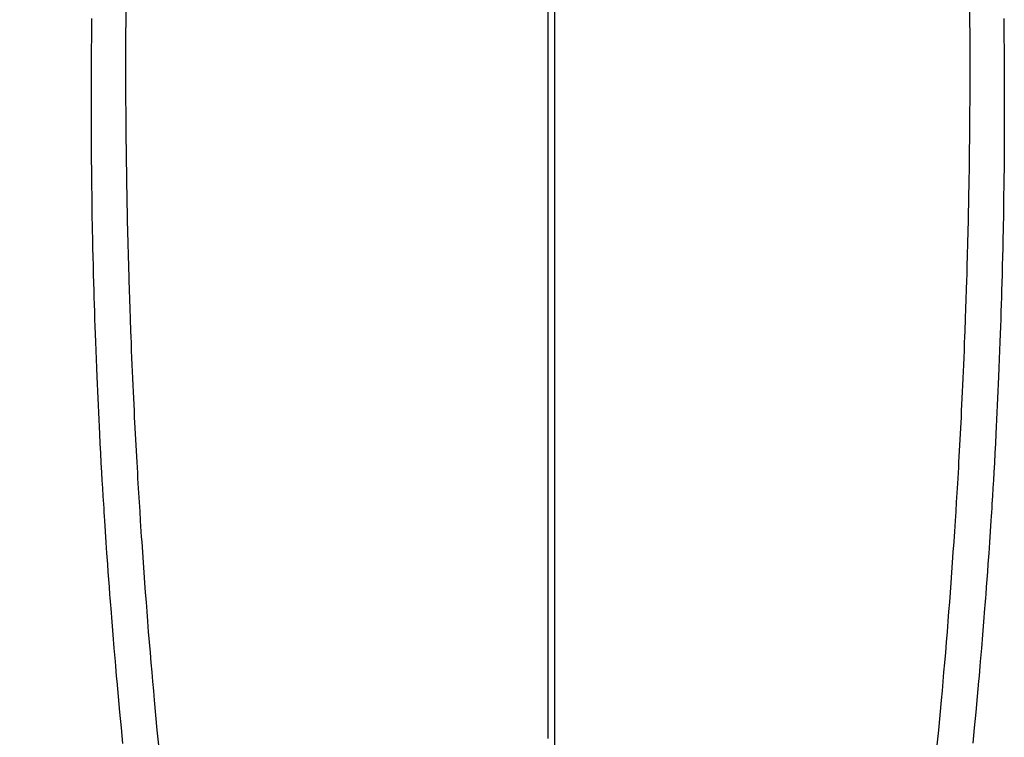
# Model space of a CAD drawing. Extents: x 0 to 26473, y -11045 to -2175.
# Drawn here: x 1438 to 1466, y -4150 to -4130 of the extents above; entities that cross this region are included whole.
import ezdxf

# ---------------------------------------------------------------- set-up
doc = ezdxf.new("R2010")
doc.units = 0
doc.header["$LTSCALE"] = 50
doc.header["$MEASUREMENT"] = 0
doc.linetypes.add('CENTER', pattern=[2, 1.25, -0.25, 0.25, -0.25])
doc.linetypes.add('CENTER2', pattern=[1.125, 0.75, -0.125, 0.125, -0.125])
doc.layers.get('0').update_dxf_attribs({"linetype": 'CONTINUOUS'})
doc.layers.get('DEFPOINTS').update_dxf_attribs({"color": 146, "linetype": 'CONTINUOUS'})
doc.layers.add('150-機器', color=8, linetype='CONTINUOUS')
doc.layers.add('166-寸法B', color=11, linetype='CONTINUOUS')
doc.styles.add('KH001', font='txt')
doc.dimstyles.new('KH1xx015', dxfattribs={"dimscale": 10, "dimtxt": 3.8, "dimasz": 0.8, "dimexe": 0.3, "dimexo": 1.2, "dimgap": 0.5, "dimtad": 3, "dimdec": 1, "dimdsep": 46, "dimlunit": 6, "dimtxsty": 'KH001', "dimblk": 'DOT', "dimcen": 1, "dimdle": 1, "dimclrd": 256, "dimclre": 256, "dimclrt": 256, "dimadec": 0, "dimazin": 0, "dimtfac": 1, "dimtdec": 1, "dimtix": 1, "dimtmove": 2, "dimatfit": 3, "dimldrblk": 'CLOSEDBLANK', "dimfxl": 1, "dimtolj": 1, "dimtzin": 0, "dimlwd": -1, "dimlwe": -1, "dimarcsym": 0})

# ---------------------------------------------------------------- blocks, each defined once
blk = doc.blocks.new('_Dot')
at = {"color": 0, "linetype": 'ByBlock', "lineweight": -2}
blk.add_line((-0.5, 0), (-1, 0), dxfattribs=at)
at = {"color": 0, "linetype": 'ByBlock', "const_width": 0.5}
blk.add_lwpolyline([(-0.25, 0, 1), (0.25, 0, 1)], format="xyb", close=True, dxfattribs=at)
blk = doc.blocks.new('*D164')
at = {"layer": 'DEFPOINTS', "transparency": 16777216}
for p, q in [((1303.409, -4232.832), (1303.409, -4115.135)), ((1453.417, -4158.058), (1453.417, -4115.135)), ((1445.417, -4118.135), (1311.409, -4118.135))]:
    blk.add_line(p, q, dxfattribs=at)
at = {"layer": 'DEFPOINTS', "color": 0, "transparency": 16777216}
for p in [(1303.409, -4118.135), (1453.417, -4170.058), (1303.409, -4244.832)]:
    blk.add_point(p, dxfattribs=at)
at = {"layer": 'DEFPOINTS', "transparency": 16777216, "xscale": 8, "yscale": 8, "zscale": 8, "rotation": 180}
blk.add_blockref('_Dot', (1303.409, -4118.135), dxfattribs=at)
at = {"layer": 'DEFPOINTS', "transparency": 16777216, "xscale": 8, "yscale": 8, "zscale": 8}
blk.add_blockref('_Dot', (1453.417, -4118.135), dxfattribs=at)
at = {"layer": 'DEFPOINTS', "transparency": 16777216, "insert": (1378.413, -4094.135), "char_height": 38, "attachment_point": 5, "style": 'KH001'}
blk.add_mtext('\\A1;150', dxfattribs=at)
blk = doc.blocks.new('_ClosedBlank')
at = {"color": 0, "linetype": 'ByBlock', "lineweight": -2}
for p, q in [((-1, 0.1667), (0, 0)), ((-1, 0.1667), (-1, -0.1667)), ((0, 0), (-1, -0.1667))]:
    blk.add_line(p, q, dxfattribs=at)
blk = doc.blocks.new('F402_H')
at = {"layer": '150-機器', "color": 161, "linetype": 'CENTER2'}
blk.add_line((0, 136.026), (0, -355.416), dxfattribs=at)
at = {"layer": '150-機器', "color": 13, "linetype": 'Continuous'}
for points in [[(-12.066, -49.416), (-12.069, -49.684), (-12.07, -49.828), (-12.071, -49.973), (-12.072, -50.117), (-12.072, -50.262), (-12.073, -50.418), (-12.073, -50.573), (-12.073, -50.729), (-12.073, -50.884), (-12.074, -51.027), (-12.074, -51.17), (-12.074, -51.312), (-12.073, -51.455), (-12.073, -51.587), (-12.073, -51.72), (-12.072, -51.852), (-12.071, -51.984), (-12.071, -52.093), (-12.07, -52.202), (-12.069, -52.311), (-12.068, -52.419), (-12.067, -52.597), (-12.066, -52.775), (-12.064, -52.953), (-12.062, -53.131), (-12.06, -53.347), (-12.058, -53.563), (-12.055, -53.778), (-12.051, -53.994), (-12.048, -54.21), (-12.044, -54.426), (-12.04, -54.643), (-12.036, -54.859), (-12.035, -54.939), (-12.034, -55.019), (-12.032, -55.1), (-12.03, -55.18), (-12.027, -55.339), (-12.024, -55.498), (-12.02, -55.657), (-12.016, -55.816), (-12.012, -55.984), (-12.008, -56.152), (-12.003, -56.32), (-11.999, -56.488), (-11.994, -56.648), (-11.99, -56.808), (-11.985, -56.968), (-11.981, -57.128), (-11.972, -57.399), (-11.963, -57.669), (-11.954, -57.94), (-11.945, -58.211), (-11.94, -58.34), (-11.935, -58.47), (-11.931, -58.599), (-11.926, -58.728), (-11.918, -58.933), (-11.909, -59.137), (-11.9, -59.341), (-11.892, -59.545), (-11.883, -59.738), (-11.875, -59.93), (-11.867, -60.123), (-11.858, -60.315), (-11.849, -60.496), (-11.841, -60.676), (-11.832, -60.857), (-11.823, -61.037), (-11.807, -61.36), (-11.79, -61.682), (-11.773, -62.005), (-11.755, -62.327), (-11.746, -62.481), (-11.737, -62.635), (-11.728, -62.788), (-11.719, -62.942), (-11.703, -63.208), (-11.687, -63.473), (-11.67, -63.738), (-11.653, -64.003), (-11.643, -64.155), (-11.634, -64.306), (-11.623, -64.458), (-11.613, -64.609), (-11.593, -64.9), (-11.573, -65.192), (-11.552, -65.483), (-11.531, -65.775), (-11.51, -66.051), (-11.489, -66.326), (-11.468, -66.602), (-11.447, -66.878), (-11.423, -67.175), (-11.399, -67.473), (-11.374, -67.77), (-11.349, -68.068), (-11.326, -68.333), (-11.303, -68.599), (-11.279, -68.864), (-11.255, -69.13), (-11.216, -69.559), (-11.175, -69.989), (-11.134, -70.418)], [(12.065, -49.416), (12.068, -49.683), (12.069, -49.828), (12.07, -49.972), (12.071, -50.117), (12.072, -50.262), (12.072, -50.417), (12.072, -50.573), (12.073, -50.728), (12.073, -50.884), (12.073, -51.027), (12.073, -51.169), (12.073, -51.312), (12.073, -51.454), (12.072, -51.587), (12.072, -51.719), (12.071, -51.852), (12.071, -51.984), (12.07, -52.093), (12.069, -52.202), (12.068, -52.31), (12.068, -52.419), (12.066, -52.597), (12.065, -52.775), (12.063, -52.953), (12.062, -53.131), (12.059, -53.347), (12.057, -53.562), (12.054, -53.778), (12.051, -53.994), (12.047, -54.21), (12.043, -54.426), (12.04, -54.642), (12.036, -54.858), (12.034, -54.939), (12.033, -55.019), (12.031, -55.099), (12.03, -55.18), (12.027, -55.339), (12.023, -55.498), (12.02, -55.657), (12.016, -55.816), (12.011, -55.984), (12.007, -56.152), (12.002, -56.32), (11.998, -56.488), (11.993, -56.648), (11.989, -56.808), (11.985, -56.968), (11.98, -57.127), (11.971, -57.398), (11.963, -57.669), (11.953, -57.94), (11.944, -58.211), (11.939, -58.34), (11.935, -58.469), (11.93, -58.599), (11.925, -58.728), (11.917, -58.932), (11.908, -59.137), (11.9, -59.341), (11.891, -59.545), (11.883, -59.738), (11.874, -59.93), (11.866, -60.123), (11.857, -60.315), (11.849, -60.496), (11.84, -60.676), (11.831, -60.857), (11.822, -61.037), (11.806, -61.359), (11.789, -61.682), (11.772, -62.004), (11.754, -62.327), (11.746, -62.48), (11.737, -62.634), (11.728, -62.788), (11.719, -62.942), (11.703, -63.207), (11.686, -63.473), (11.67, -63.738), (11.653, -64.003), (11.643, -64.155), (11.633, -64.306), (11.623, -64.457), (11.613, -64.609), (11.593, -64.9), (11.572, -65.192), (11.551, -65.483), (11.53, -65.774), (11.51, -66.05), (11.489, -66.326), (11.468, -66.602), (11.446, -66.878), (11.423, -67.175), (11.398, -67.473), (11.374, -67.77), (11.349, -68.067), (11.326, -68.333), (11.302, -68.599), (11.279, -68.864), (11.255, -69.13), (11.215, -69.559), (11.175, -69.988), (11.134, -70.418)], [(-13.045, -49.638), (-13.047, -49.781), (-13.049, -49.925), (-13.05, -50.008), (-13.05, -50.091), (-13.051, -50.175), (-13.052, -50.258), (-13.054, -50.451), (-13.056, -50.644), (-13.058, -50.838), (-13.059, -51.031), (-13.059, -51.115), (-13.059, -51.199), (-13.06, -51.282), (-13.06, -51.366), (-13.06, -51.511), (-13.061, -51.655), (-13.062, -51.8), (-13.062, -51.945), (-13.062, -52.074), (-13.062, -52.204), (-13.061, -52.333), (-13.061, -52.463), (-13.06, -52.654), (-13.06, -52.845), (-13.059, -53.036), (-13.058, -53.227), (-13.056, -53.468), (-13.055, -53.71), (-13.052, -53.951), (-13.05, -54.193), (-13.049, -54.25), (-13.048, -54.307), (-13.048, -54.365), (-13.047, -54.422), (-13.043, -54.712), (-13.039, -55.002), (-13.034, -55.292), (-13.029, -55.582), (-13.026, -55.737), (-13.023, -55.892), (-13.019, -56.046), (-13.016, -56.201), (-13.01, -56.452), (-13.004, -56.703), (-12.998, -56.954), (-12.991, -57.206), (-12.985, -57.41), (-12.979, -57.614), (-12.973, -57.818), (-12.966, -58.022), (-12.959, -58.237), (-12.951, -58.452), (-12.944, -58.667), (-12.936, -58.882), (-12.927, -59.133), (-12.917, -59.383), (-12.907, -59.634), (-12.897, -59.884), (-12.888, -60.089), (-12.879, -60.293), (-12.87, -60.497), (-12.86, -60.701), (-12.85, -60.906), (-12.841, -61.11), (-12.83, -61.315), (-12.82, -61.519), (-12.806, -61.794), (-12.792, -62.07), (-12.777, -62.345), (-12.761, -62.62), (-12.748, -62.846), (-12.735, -63.072), (-12.721, -63.298), (-12.707, -63.524), (-12.7, -63.642), (-12.693, -63.76), (-12.685, -63.878), (-12.678, -63.996), (-12.657, -64.309), (-12.636, -64.621), (-12.615, -64.934), (-12.593, -65.247), (-12.577, -65.463), (-12.561, -65.678), (-12.545, -65.894), (-12.529, -66.109), (-12.521, -66.21), (-12.513, -66.311), (-12.506, -66.412), (-12.498, -66.513), (-12.468, -66.891), (-12.438, -67.269), (-12.406, -67.647), (-12.374, -68.025), (-12.362, -68.165), (-12.35, -68.305), (-12.338, -68.445), (-12.325, -68.585), (-12.285, -69.031), (-12.244, -69.476), (-12.201, -69.921), (-12.158, -70.367)], [(13.044, -49.637), (13.046, -49.781), (13.048, -49.925), (13.049, -50.008), (13.05, -50.091), (13.05, -50.174), (13.051, -50.258), (13.053, -50.451), (13.055, -50.644), (13.057, -50.837), (13.058, -51.031), (13.058, -51.114), (13.059, -51.198), (13.059, -51.282), (13.059, -51.366), (13.06, -51.51), (13.06, -51.655), (13.061, -51.8), (13.061, -51.944), (13.061, -52.074), (13.061, -52.204), (13.06, -52.333), (13.06, -52.463), (13.059, -52.654), (13.059, -52.845), (13.058, -53.036), (13.057, -53.227), (13.056, -53.468), (13.054, -53.71), (13.052, -53.951), (13.049, -54.192), (13.048, -54.25), (13.048, -54.307), (13.047, -54.364), (13.046, -54.422), (13.042, -54.712), (13.038, -55.002), (13.033, -55.292), (13.028, -55.582), (13.025, -55.736), (13.022, -55.891), (13.019, -56.046), (13.015, -56.201), (13.009, -56.452), (13.003, -56.703), (12.997, -56.954), (12.99, -57.205), (12.984, -57.409), (12.978, -57.614), (12.972, -57.818), (12.965, -58.022), (12.958, -58.237), (12.951, -58.452), (12.943, -58.667), (12.935, -58.882), (12.926, -59.132), (12.917, -59.383), (12.907, -59.634), (12.896, -59.884), (12.888, -60.088), (12.878, -60.293), (12.869, -60.497), (12.86, -60.701), (12.85, -60.905), (12.84, -61.11), (12.83, -61.314), (12.82, -61.519), (12.806, -61.794), (12.791, -62.069), (12.776, -62.345), (12.761, -62.62), (12.748, -62.846), (12.734, -63.072), (12.721, -63.298), (12.707, -63.523), (12.7, -63.641), (12.692, -63.759), (12.685, -63.877), (12.677, -63.995), (12.657, -64.308), (12.636, -64.621), (12.614, -64.934), (12.592, -65.247), (12.577, -65.462), (12.561, -65.678), (12.545, -65.893), (12.528, -66.109), (12.521, -66.21), (12.513, -66.311), (12.505, -66.412), (12.497, -66.513), (12.468, -66.891), (12.437, -67.269), (12.406, -67.647), (12.374, -68.025), (12.362, -68.165), (12.35, -68.305), (12.337, -68.445), (12.325, -68.585), (12.285, -69.031), (12.243, -69.476), (12.201, -69.921), (12.157, -70.366)]]:
    blk.add_lwpolyline(points, dxfattribs=at)

msp = doc.modelspace()

# ---------------------------------------------------------------- linework, layer by layer
at = {"layer": '166-寸法B', "linetype": 'CENTER'}
msp.add_line((1453.409, -3849.615), (1453.409, -4181.278), dxfattribs=at)

# ---------------------------------------------------------------- block references
at = {"layer": '150-機器'}
msp.add_blockref('F402_H', (1453.217, -4079.895), dxfattribs=at)

# ---------------------------------------------------------------- dimensions: what is measured, and where the dimension line sits
at = {"layer": 'DEFPOINTS'}
dim = msp.add_linear_dim(base=(1303.409, -4118.135), p1=(1453.417, -4170.058), p2=(1303.409, -4244.832), dimstyle='KH1xx015', dxfattribs=at)
dim.commit()
dim.dimension.update_dxf_attribs({"geometry": '*D164', "text_midpoint": (1378.413, -4094.135)})

doc.saveas('drawing.dxf')
